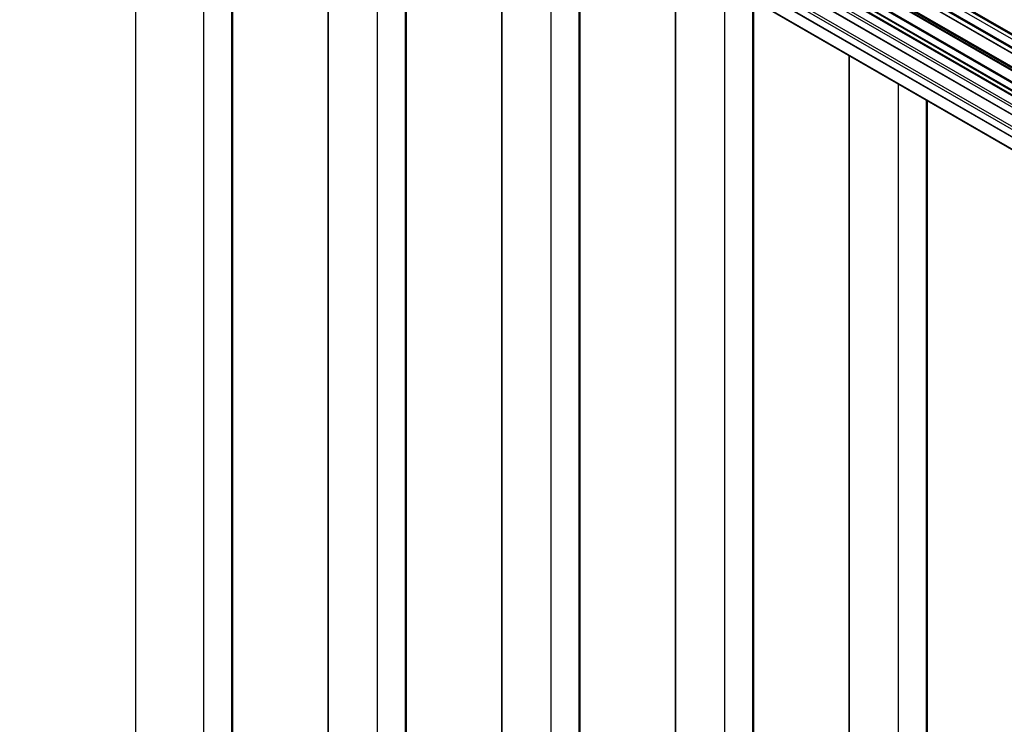
# Model space of a CAD drawing. Units: millimetres. Extents: x 2168 to 4024, y 26 to 608.
# Drawn here: x 3601 to 3630, y 448 to 468 of the extents above; entities that cross this region are included whole.
import ezdxf

# ---------------------------------------------------------------- set-up
doc = ezdxf.new("R2010")
doc.units = ezdxf.units.MM

msp = doc.modelspace()

# ---------------------------------------------------------------- linework, layer by layer
at = {"color": 7, "linetype": 'Continuous', "lineweight": 25}
for p, q in [((3601.4272, 482.6441), (3802.3375, 366.6611)), ((3601.4519, 482.6627), (3802.3375, 366.694)), ((3601.6075, 482.6868), (3802.3375, 366.8078)), ((3802.3375, 366.8214), (3601.6397, 482.6818)), ((3601.4119, 482.324), (3802.3375, 366.3321)), ((3601.4272, 482.3988), (3802.3375, 366.4158)), ((3603.2608, 482.3784), (3802.3375, 367.4539)), ((3603.2608, 482.3335), (3802.3375, 367.409)), ((3603.2933, 482.2881), (3802.3375, 367.3824)), ((3603.2941, 482.3977), (3802.3375, 367.4924)), ((3601.343, 482.1584), (3802.3375, 366.1267)), ((3601.3518, 482.1403), (3802.3375, 366.1137)), ((3601.4119, 481.6824), (3802.3375, 365.6905)), ((3601.4272, 481.7573), (3802.3375, 365.7743)), ((3603.4497, 481.8459), (3802.3375, 367.0305)), ((3603.483, 481.8652), (3802.3375, 367.0689)), ((3601.343, 481.5168), (3802.3375, 365.4852)), ((3601.3518, 481.4987), (3802.3375, 365.4722)), ((3601.4274, 481.1081), (3802.3375, 365.1252)), ((3601.4437, 481.0854), (3802.3375, 365.1119)), ((3604.6765, 479.2192), (3604.6765, 412.9213)), ((3604.6834, 412.9117), (3604.6834, 479.2152)), ((3611.0177, 478.8498), (3795.6599, 372.2581)), ((3611.0468, 478.8715), (3795.6866, 372.2812)), ((3610.2903, 478.7502), (3795.769, 371.6756)), ((3795.7603, 371.6885), (3610.3165, 478.743)), ((3610.9305, 478.7911), (3795.6564, 372.1511)), ((3611.0991, 478.4243), (3795.6846, 371.8653)), ((3611.1112, 478.4558), (3795.6664, 371.9143)), ((3606.6372, 478.0873), (3606.6372, 394.2275)), ((3606.6441, 394.2179), (3606.6441, 478.0833)), ((3607.4442, 393.7561), (3607.4442, 477.6214)), ((3607.4775, 393.7561), (3607.4775, 477.6022)), ((3610.2221, 395.3405), (3610.2221, 476.0178)), ((3610.229, 395.3501), (3610.229, 476.0138)), ((3611.6347, 475.2023), (3611.6347, 391.3426)), ((3611.6416, 391.3329), (3611.6416, 475.1983)), ((3612.4417, 390.8711), (3612.4417, 474.7364)), ((3612.475, 390.8711), (3612.475, 474.7172)), ((3615.2196, 392.4555), (3615.2196, 473.1328)), ((3615.2265, 392.4651), (3615.2265, 473.1288)), ((3616.6322, 472.3173), (3616.6322, 388.4576)), ((3616.6391, 388.448), (3616.6391, 472.3133)), ((3617.4391, 387.9861), (3617.4391, 471.8515)), ((3617.4725, 387.9861), (3617.4725, 471.8322)), ((3620.2171, 389.5705), (3620.2171, 470.2478)), ((3620.224, 389.5801), (3620.224, 470.2438)), ((3621.6297, 469.4323), (3621.6297, 385.5726)), ((3621.6366, 385.563), (3621.6366, 469.4283)), ((3622.4366, 385.1011), (3622.4366, 468.9665)), ((3622.4699, 385.1011), (3622.4699, 468.9472)), ((3625.2145, 386.6855), (3625.2145, 467.3628)), ((3625.2214, 386.6952), (3625.2214, 467.3588)), ((3626.6271, 466.5473), (3626.6271, 382.6876)), ((3626.634, 382.678), (3626.634, 466.5433)), ((3627.4341, 382.2161), (3627.4341, 466.0815)), ((3627.4674, 382.2161), (3627.4674, 466.0622))]:
    msp.add_line(p, q, dxfattribs=at)

doc.saveas('drawing.dxf')
